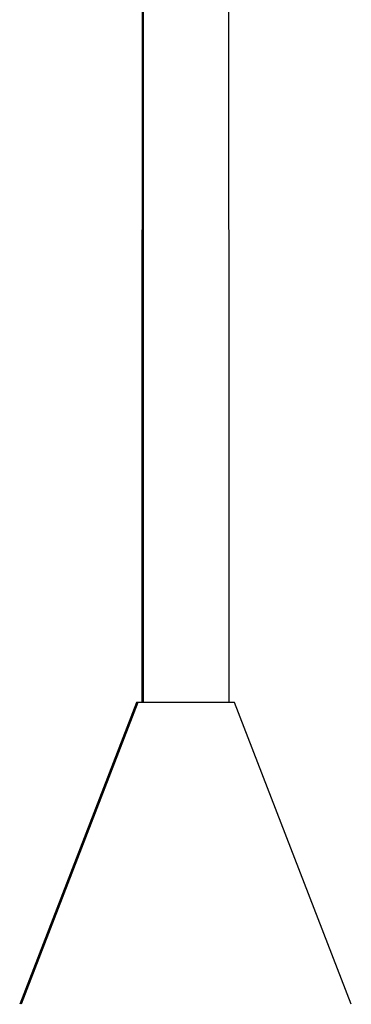
# Model space of a CAD drawing. Extents: x -6074 to 17332, y -2841 to 3490.
# Drawn here: x -2984 to -2854, y 2211 to 2598 of the extents above; entities that cross this region are included whole.
import ezdxf

# ---------------------------------------------------------------- set-up
doc = ezdxf.new("R2010")
doc.units = 0

msp = doc.modelspace()

# ---------------------------------------------------------------- linework, layer by layer
at = {"color": 7, "linetype": 'Continuous'}
for p, q in [((-2935.92, 2649.23), (-2936.02, 2424.23)), ((-2935.6, 2649.22), (-2935.51, 2424.22)), ((-2901.81, 2424.23), (-2901.9, 2649.23)), ((-2936.03, 2340.66), (-2936.03, 2329.83)), ((-2935.5, 2340.66), (-2935.5, 2329.83)), ((-2901.8, 2329.83), (-2901.8, 2340.66)), ((-2938.17, 2329.83), (-2984.02, 2211.38)), ((-2937.64, 2329.83), (-2983.49, 2211.38)), ((-2937.64, 2329.83), (-2938.17, 2329.83)), ((-2918.64, 2329.83), (-2937.64, 2329.83)), ((-2899.65, 2329.83), (-2918.64, 2329.83)), ((-2853.8, 2211.38), (-2899.65, 2329.83))]:
    msp.add_line(p, q, dxfattribs=at)
for points in [[(-2936.02, 2424.23), (-2936.02, 2423.81), (-2936.02, 2423.38), (-2936.02, 2422.96), (-2936.02, 2422.52), (-2936.02, 2422.08), (-2936.02, 2421.63), (-2936.02, 2421.17), (-2936.02, 2420.7), (-2936.02, 2420.21), (-2936.02, 2419.7), (-2936.02, 2419.19), (-2936.02, 2418.65), (-2936.02, 2418.11), (-2936.02, 2417.54), (-2936.02, 2416.97), (-2936.02, 2416.37), (-2936.02, 2415.77), (-2936.02, 2415.14), (-2936.02, 2414.51), (-2936.02, 2413.87), (-2936.02, 2413.21), (-2936.02, 2412.55), (-2936.02, 2411.88), (-2936.02, 2411.21), (-2936.02, 2410.54), (-2936.02, 2409.86), (-2936.02, 2409.18), (-2936.02, 2408.5), (-2936.02, 2407.82), (-2936.02, 2407.13), (-2936.02, 2406.44), (-2936.02, 2405.75), (-2936.02, 2405.05), (-2936.02, 2404.35), (-2936.02, 2403.65), (-2936.02, 2402.95), (-2936.02, 2402.25), (-2936.02, 2401.54), (-2936.02, 2400.83), (-2936.02, 2400.12), (-2936.02, 2399.41), (-2936.02, 2398.69), (-2936.02, 2397.97), (-2936.02, 2397.25), (-2936.02, 2396.53), (-2936.02, 2395.81), (-2936.02, 2395.08), (-2936.02, 2394.35), (-2936.02, 2393.62), (-2936.03, 2392.89), (-2936.03, 2392.15), (-2936.03, 2391.42), (-2936.03, 2390.68), (-2936.03, 2389.94), (-2936.03, 2389.19), (-2936.03, 2388.45), (-2936.03, 2387.7), (-2936.03, 2386.96), (-2936.03, 2386.21), (-2936.03, 2385.46), (-2936.03, 2384.7), (-2936.03, 2383.95), (-2936.03, 2383.19), (-2936.03, 2382.43), (-2936.03, 2381.67), (-2936.03, 2380.91), (-2936.03, 2380.15), (-2936.03, 2379.39), (-2936.03, 2378.62), (-2936.03, 2377.85), (-2936.03, 2377.09), (-2936.03, 2376.32), (-2936.03, 2375.55), (-2936.03, 2374.77), (-2936.03, 2374), (-2936.03, 2373.22), (-2936.03, 2372.45), (-2936.03, 2371.67), (-2936.03, 2370.89), (-2936.03, 2370.11), (-2936.03, 2369.33), (-2936.03, 2368.55), (-2936.03, 2367.77), (-2936.03, 2366.98), (-2936.03, 2366.2), (-2936.03, 2365.41), (-2936.03, 2364.62), (-2936.03, 2363.84), (-2936.03, 2363.05), (-2936.03, 2362.26), (-2936.03, 2361.47), (-2936.03, 2360.68), (-2936.03, 2359.88), (-2936.03, 2359.09), (-2936.03, 2358.3), (-2936.03, 2357.5), (-2936.03, 2356.71), (-2936.03, 2355.92), (-2936.03, 2355.13), (-2936.03, 2354.34), (-2936.03, 2353.56), (-2936.03, 2352.78), (-2936.03, 2352.02), (-2936.03, 2351.26), (-2936.03, 2350.52), (-2936.03, 2349.78), (-2936.03, 2349.06), (-2936.03, 2348.36), (-2936.03, 2347.66), (-2936.03, 2346.97), (-2936.03, 2346.3), (-2936.03, 2345.64), (-2936.03, 2344.99), (-2936.03, 2344.35), (-2936.03, 2343.73), (-2936.03, 2343.1), (-2936.03, 2342.49), (-2936.03, 2341.88), (-2936.03, 2341.27), (-2936.03, 2340.66)], [(-2935.51, 2424.22), (-2935.51, 2423.8), (-2935.51, 2423.37), (-2935.51, 2422.94), (-2935.51, 2422.51), (-2935.51, 2422.07), (-2935.51, 2421.62), (-2935.51, 2421.16), (-2935.51, 2420.68), (-2935.51, 2420.2), (-2935.51, 2419.69), (-2935.51, 2419.17), (-2935.51, 2418.64), (-2935.51, 2418.1), (-2935.51, 2417.53), (-2935.51, 2416.96), (-2935.51, 2416.36), (-2935.51, 2415.76), (-2935.51, 2415.13), (-2935.51, 2414.5), (-2935.51, 2413.86), (-2935.51, 2413.2), (-2935.51, 2412.54), (-2935.51, 2411.87), (-2935.51, 2411.2), (-2935.51, 2410.53), (-2935.51, 2409.85), (-2935.51, 2409.17), (-2935.51, 2408.49), (-2935.51, 2407.81), (-2935.51, 2407.12), (-2935.51, 2406.43), (-2935.51, 2405.74), (-2935.51, 2405.04), (-2935.51, 2404.35), (-2935.5, 2403.65), (-2935.5, 2402.94), (-2935.5, 2402.24), (-2935.5, 2401.53), (-2935.5, 2400.83), (-2935.5, 2400.11), (-2935.5, 2399.4), (-2935.5, 2398.68), (-2935.5, 2397.97), (-2935.5, 2397.25), (-2935.5, 2396.52), (-2935.5, 2395.8), (-2935.5, 2395.07), (-2935.5, 2394.35), (-2935.5, 2393.61), (-2935.5, 2392.88), (-2935.5, 2392.15), (-2935.5, 2391.41), (-2935.5, 2390.67), (-2935.5, 2389.93), (-2935.5, 2389.19), (-2935.5, 2388.45), (-2935.5, 2387.7), (-2935.5, 2386.95), (-2935.5, 2386.2), (-2935.5, 2385.45), (-2935.5, 2384.7), (-2935.5, 2383.95), (-2935.5, 2383.19), (-2935.5, 2382.43), (-2935.5, 2381.67), (-2935.5, 2380.91), (-2935.5, 2380.15), (-2935.5, 2379.38), (-2935.5, 2378.62), (-2935.5, 2377.85), (-2935.5, 2377.08), (-2935.5, 2376.31), (-2935.5, 2375.54), (-2935.5, 2374.77), (-2935.5, 2374), (-2935.5, 2373.22), (-2935.5, 2372.45), (-2935.5, 2371.67), (-2935.5, 2370.89), (-2935.5, 2370.11), (-2935.5, 2369.33), (-2935.5, 2368.55), (-2935.5, 2367.77), (-2935.5, 2366.98), (-2935.5, 2366.2), (-2935.5, 2365.41), (-2935.5, 2364.62), (-2935.5, 2363.84), (-2935.5, 2363.05), (-2935.5, 2362.26), (-2935.5, 2361.47), (-2935.5, 2360.68), (-2935.5, 2359.89), (-2935.5, 2359.09), (-2935.5, 2358.3), (-2935.5, 2357.51), (-2935.5, 2356.71), (-2935.5, 2355.92), (-2935.5, 2355.13), (-2935.5, 2354.34), (-2935.5, 2353.56), (-2935.5, 2352.78), (-2935.5, 2352.02), (-2935.5, 2351.26), (-2935.5, 2350.52), (-2935.5, 2349.79), (-2935.5, 2349.07), (-2935.5, 2348.36), (-2935.5, 2347.66), (-2935.5, 2346.98), (-2935.5, 2346.3), (-2935.5, 2345.64), (-2935.5, 2344.99), (-2935.5, 2344.36), (-2935.5, 2343.73), (-2935.5, 2343.1), (-2935.5, 2342.49), (-2935.5, 2341.88), (-2935.5, 2341.27), (-2935.5, 2340.66)], [(-2901.8, 2340.66), (-2901.8, 2341.21), (-2901.8, 2341.76), (-2901.8, 2342.32), (-2901.8, 2342.88), (-2901.8, 2343.44), (-2901.8, 2344.02), (-2901.8, 2344.61), (-2901.8, 2345.21), (-2901.8, 2345.83), (-2901.8, 2346.47), (-2901.8, 2347.12), (-2901.8, 2347.78), (-2901.8, 2348.46), (-2901.8, 2349.16), (-2901.8, 2349.87), (-2901.8, 2350.6), (-2901.8, 2351.35), (-2901.8, 2352.1), (-2901.8, 2352.87), (-2901.8, 2353.65), (-2901.8, 2354.43), (-2901.8, 2355.22), (-2901.8, 2356.02), (-2901.8, 2356.81), (-2901.8, 2357.6), (-2901.8, 2358.4), (-2901.8, 2359.19), (-2901.8, 2359.98), (-2901.8, 2360.78), (-2901.8, 2361.57), (-2901.8, 2362.36), (-2901.8, 2363.15), (-2901.8, 2363.94), (-2901.8, 2364.72), (-2901.8, 2365.51), (-2901.8, 2366.3), (-2901.8, 2367.08), (-2901.8, 2367.87), (-2901.8, 2368.65), (-2901.8, 2369.43), (-2901.8, 2370.21), (-2901.8, 2370.99), (-2901.8, 2371.77), (-2901.8, 2372.55), (-2901.8, 2373.32), (-2901.8, 2374.1), (-2901.8, 2374.87), (-2901.8, 2375.64), (-2901.8, 2376.41), (-2901.8, 2377.18), (-2901.8, 2377.95), (-2901.8, 2378.72), (-2901.8, 2379.48), (-2901.8, 2380.25), (-2901.8, 2381.01), (-2901.8, 2381.77), (-2901.8, 2382.53), (-2901.8, 2383.29), (-2901.8, 2384.04), (-2901.8, 2384.8), (-2901.8, 2385.55), (-2901.8, 2386.3), (-2901.8, 2387.05), (-2901.8, 2387.8), (-2901.8, 2388.54), (-2901.8, 2389.29), (-2901.8, 2390.03), (-2901.8, 2390.77), (-2901.8, 2391.51), (-2901.8, 2392.25), (-2901.8, 2392.98), (-2901.8, 2393.71), (-2901.8, 2394.44), (-2901.8, 2395.17), (-2901.8, 2395.9), (-2901.8, 2396.62), (-2901.8, 2397.34), (-2901.8, 2398.06), (-2901.8, 2398.78), (-2901.8, 2399.5), (-2901.8, 2400.21), (-2901.8, 2400.92), (-2901.8, 2401.63), (-2901.8, 2402.34), (-2901.8, 2403.04), (-2901.8, 2403.74), (-2901.81, 2404.44), (-2901.81, 2405.14), (-2901.81, 2405.83), (-2901.81, 2406.53), (-2901.81, 2407.22), (-2901.81, 2407.9), (-2901.81, 2408.59), (-2901.81, 2409.27), (-2901.81, 2409.95), (-2901.81, 2410.62), (-2901.81, 2411.3), (-2901.81, 2411.97), (-2901.81, 2412.63), (-2901.81, 2413.29), (-2901.81, 2413.94), (-2901.81, 2414.58), (-2901.81, 2415.21), (-2901.81, 2415.84), (-2901.81, 2416.44), (-2901.81, 2417.04), (-2901.81, 2417.62), (-2901.81, 2418.19), (-2901.81, 2418.75), (-2901.81, 2419.3), (-2901.81, 2419.83), (-2901.81, 2420.36), (-2901.81, 2420.87), (-2901.81, 2421.37), (-2901.81, 2421.86), (-2901.81, 2422.34), (-2901.81, 2422.82), (-2901.81, 2423.29), (-2901.81, 2423.76), (-2901.81, 2424.23)]]:
    msp.add_lwpolyline(points, dxfattribs=at)

doc.saveas('drawing.dxf')
